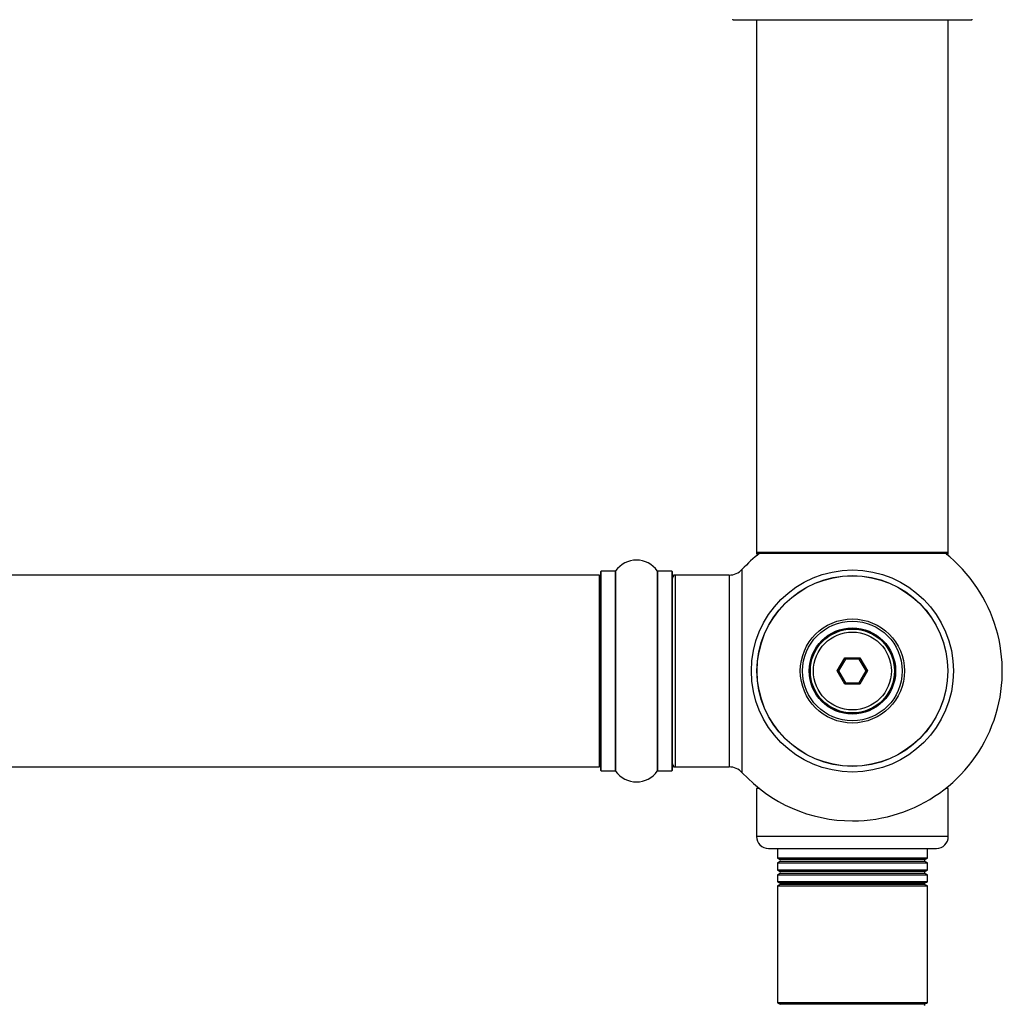
# Model space of a CAD drawing. Units: millimetres. Extents: x 0 to 1453, y 0 to 2541.
# Drawn here: x 906 to 1070, y 1011 to 1175 of the extents above; entities that cross this region are included whole.
import ezdxf

# ---------------------------------------------------------------- set-up
doc = ezdxf.new("R2010")
doc.units = ezdxf.units.MM
doc.layers.add('DV5_Défaut', color=7, linetype='Continuous')
doc.layers.add('Défaut', color=7, linetype='Continuous')

# ---------------------------------------------------------------- blocks, each defined once
blk = doc.blocks.new('SE4')
at = {"layer": 'DV5_Défaut', "color": 7, "linetype": 'Continuous'}
for p, q in [((1025.45, 1174.84), (1065.25, 1174.84)), ((1029.35, 1174.84), (1029.35, 1085.94)), ((1061.35, 1085.94), (1061.35, 1174.84)), ((1061.35, 1085.94), (1029.35, 1085.94)), ((1029.35, 1085.94), (1029.35, 1085.79)), ((1029.83, 1085.79), (1029.35, 1085.79)), ((1029.45, 1085.84), (1061.25, 1085.84)), ((1061.35, 1085.79), (1060.87, 1085.79)), ((1061.35, 1085.79), (1061.35, 1085.94)), ((1029.45, 1085.69), (1029.71, 1085.69)), ((1060.99, 1085.69), (1061.25, 1085.69)), ((1003.35, 1082.74), (1003.35, 1049.64)), ((1003.45, 1049.54), (1003.45, 1082.84)), ((1005.8, 1082.84), (1003.45, 1082.84)), ((1005.8, 1082.84), (1005.8, 1049.54)), ((1005.88, 1049.5), (1005.88, 1082.88)), ((1012.82, 1082.88), (1012.82, 1049.5)), ((1012.9, 1049.54), (1012.9, 1082.84)), ((1015.25, 1082.84), (1012.9, 1082.84)), ((1015.25, 1082.84), (1015.25, 1049.54)), ((1015.35, 1049.64), (1015.35, 1082.74)), ((1026.99, 1049.22), (1026.99, 1083.15)), ((1003.15, 1082.19), (537.55, 1082.19)), ((1003.15, 1082.19), (1003.15, 1050.19)), ((1015.55, 1082.09), (1015.55, 1082.19)), ((1015.85, 1082.19), (1015.55, 1082.19)), ((1015.85, 1050.19), (1015.85, 1082.19)), ((1024.78, 1082.19), (1015.85, 1082.19)), ((1024.78, 1082.19), (1024.78, 1050.19)), ((1042.81, 1066.19), (1044.08, 1068.39)), ((1044.2, 1068.19), (1043.04, 1066.19)), ((1044.08, 1068.39), (1046.62, 1068.39)), ((1044.08, 1068.39), (1044.2, 1068.19)), ((1046.5, 1068.19), (1044.2, 1068.19)), ((1046.62, 1068.39), (1046.5, 1068.19)), ((1047.66, 1066.19), (1046.5, 1068.19)), ((1046.62, 1068.39), (1047.89, 1066.19)), ((1044.08, 1063.99), (1042.81, 1066.19)), ((1042.81, 1066.19), (1043.04, 1066.19)), ((1043.04, 1066.19), (1044.2, 1064.19)), ((1046.5, 1064.19), (1047.66, 1066.19)), ((1047.89, 1066.19), (1046.62, 1063.99)), ((1047.66, 1066.19), (1047.89, 1066.19)), ((1044.2, 1064.19), (1044.08, 1063.99)), ((1046.62, 1063.99), (1044.08, 1063.99)), ((1044.2, 1064.19), (1046.5, 1064.19)), ((1046.5, 1064.19), (1046.62, 1063.99)), ((537.55, 1050.19), (1003.15, 1050.19)), ((1015.55, 1050.19), (1015.55, 1050.29)), ((1015.55, 1050.19), (1015.85, 1050.19)), ((1015.85, 1050.19), (1024.78, 1050.19)), ((1003.45, 1049.54), (1005.8, 1049.54)), ((1012.9, 1049.54), (1015.25, 1049.54)), ((1029.83, 1046.59), (1029.35, 1046.59)), ((1029.35, 1046.59), (1029.35, 1038.59)), ((1061.35, 1046.59), (1060.87, 1046.59)), ((1061.35, 1038.59), (1061.35, 1046.59)), ((1061.35, 1038.59), (1029.35, 1038.59)), ((1031.35, 1036.59), (1059.35, 1036.59)), ((1032.85, 1036.59), (1032.85, 1034.99)), ((1057.85, 1034.99), (1057.85, 1036.59)), ((1057.85, 1034.99), (1032.85, 1034.99)), ((1032.85, 1034.99), (1033.25, 1034.76)), ((1057.45, 1034.76), (1057.85, 1034.99)), ((1033.25, 1034.42), (1032.85, 1034.18)), ((1032.85, 1034.18), (1057.85, 1034.18)), ((1032.85, 1034.18), (1032.85, 1032.99)), ((1057.45, 1034.76), (1033.25, 1034.76)), ((1057.45, 1034.42), (1033.25, 1034.42)), ((1057.85, 1034.18), (1057.45, 1034.42)), ((1057.85, 1032.99), (1057.85, 1034.18)), ((1057.85, 1032.99), (1032.85, 1032.99)), ((1032.85, 1032.99), (1033.25, 1032.76)), ((1033.25, 1032.42), (1032.85, 1032.18)), ((1032.85, 1032.18), (1057.85, 1032.18)), ((1032.85, 1032.18), (1032.85, 1031.03)), ((1057.45, 1032.76), (1033.25, 1032.76)), ((1057.45, 1032.42), (1033.25, 1032.42)), ((1057.45, 1032.76), (1057.85, 1032.99)), ((1057.85, 1032.18), (1057.45, 1032.42)), ((1057.85, 1031.03), (1057.85, 1032.18)), ((1057.85, 1031.03), (1032.85, 1031.03)), ((1032.85, 1031.03), (1033.3, 1030.77)), ((1033.3, 1030.59), (1032.85, 1030.33)), ((1032.85, 1030.33), (1057.85, 1030.33)), ((1032.85, 1030.33), (1032.85, 1010.85)), ((1057.4, 1030.77), (1033.3, 1030.77)), ((1057.4, 1030.59), (1033.3, 1030.59)), ((1057.4, 1030.77), (1057.85, 1031.03)), ((1057.85, 1030.33), (1057.4, 1030.59)), ((1057.85, 1010.85), (1057.85, 1030.33)), ((1057.85, 1010.85), (1032.85, 1010.85)), ((1032.85, 1010.85), (1033.3, 1010.59)), ((1057.4, 1010.59), (1033.3, 1010.59)), ((1057.4, 1010.59), (1057.85, 1010.85))]:
    blk.add_line(p, q, dxfattribs=at)
for radius in [16.85, 15.91, 15.89, 8.68, 8.31, 7.2, 7.1, 7, 6.5]:
    blk.add_circle((1045.35, 1066.19), radius, dxfattribs=at)
for centre, radius, start, end in [((1025.45, 1174.94), 0.1, 180.042, 270), ((1065.25, 1174.94), 0.1, 270, 359.958), ((1045.35, 1066.19), 25, 128.1867, 137.2679), ((1029.45, 1085.94), 0.1, 180, 270), ((1029.45, 1085.79), 0.1, 180, 270), ((1045.35, 1066.19), 25, 270, 51.8133), ((1061.25, 1085.94), 0.1, 270, 0), ((1061.25, 1085.79), 0.1, 270, 0), ((1009.35, 1080.45), 4.24, 34.9821, 145.0179), ((1003.45, 1082.74), 0.1, 90, 180), ((1005.8, 1082.94), 0.1, 270, 325.0179), ((1012.9, 1082.94), 0.1, 214.9821, 270), ((1015.25, 1082.74), 0.1, 0, 90), ((1024.78, 1085.19), 3, 270, 317.2679), ((1003.15, 1081.99), 0.2, 0, 90), ((1015.85, 1081.69), 0.5, 90, 180), ((1015.55, 1081.99), 0.2, 90, 180), ((1003.15, 1050.39), 0.2, 270, 0), ((1003.45, 1049.64), 0.1, 180, 270), ((1015.25, 1049.64), 0.1, 270, 0), ((1015.85, 1050.69), 0.5, 180, 270), ((1015.55, 1050.39), 0.2, 180, 270), ((1024.78, 1047.19), 3, 42.7321, 90), ((1005.8, 1049.44), 0.1, 34.9821, 90), ((1009.35, 1051.92), 4.24, 214.9821, 325.0179), ((1012.9, 1049.44), 0.1, 90, 145.0179), ((1045.35, 1066.19), 25, 222.7321, 270), ((1031.35, 1038.59), 2, 180, 270), ((1059.35, 1038.59), 2, 270, 0), ((1033.15, 1034.59), 0.2, 300, 60), ((1057.55, 1034.59), 0.2, 120, 240), ((1033.15, 1032.59), 0.2, 300, 60), ((1057.55, 1032.59), 0.2, 120, 240), ((1033.25, 1030.68), 0.103, 300, 60), ((1057.45, 1030.68), 0.103, 120, 240), ((1057.45, 1010.5), 0.103, 120, 240)]:
    blk.add_arc(centre, radius, start, end, dxfattribs=at)

msp = doc.modelspace()

# ---------------------------------------------------------------- block references
at = {"layer": 'Défaut'}
msp.add_blockref('SE4', (0, 0), dxfattribs=at)

doc.saveas('drawing.dxf')
